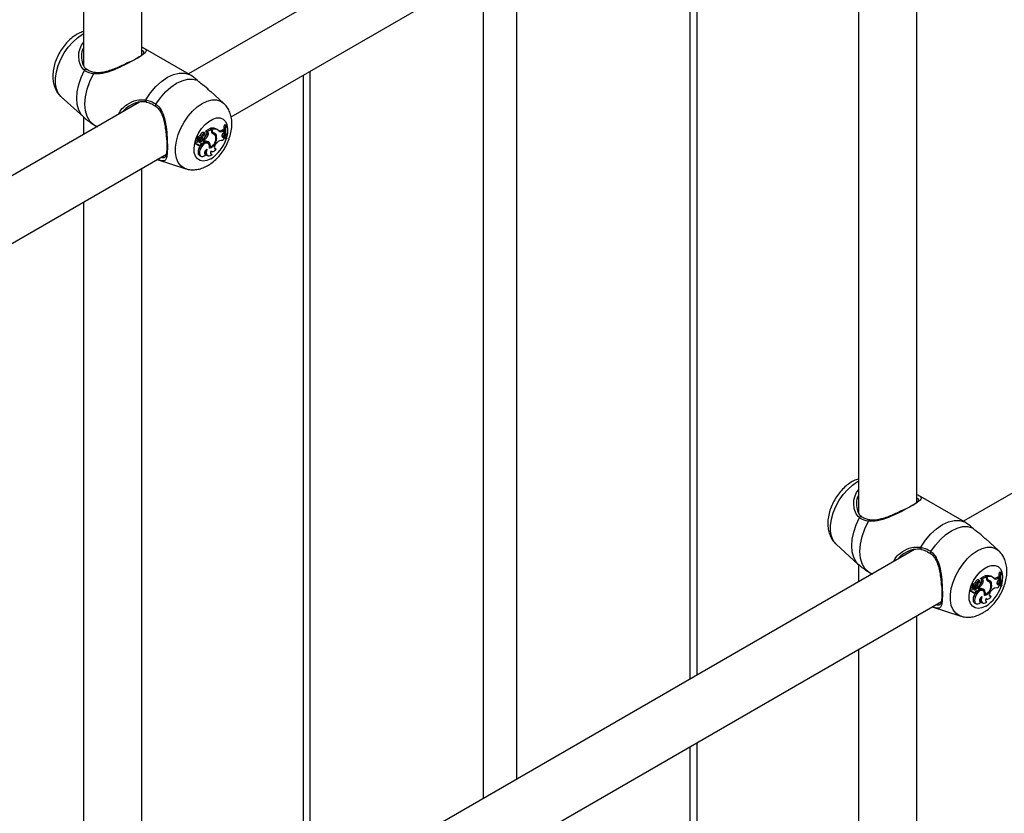
# Model space of a CAD drawing. Units: millimetres. Extents: x 0 to 2100, y 0 to 1488.
# Drawn here: x 1730 to 1757, y 1178 to 1199 of the extents above; entities that cross this region are included whole.
import ezdxf

# ---------------------------------------------------------------- set-up
doc = ezdxf.new("R2010")
doc.units = ezdxf.units.MM
doc.header["$LTSCALE"] = 50

msp = doc.modelspace()

# ---------------------------------------------------------------- linework, layer by layer
for p, q in [((1733.095, 1198.369), (1733.095, 1219.762)), ((1731.495, 1218.838), (1731.495, 1198.085)), ((1754.241, 1209.321), (1734.37, 1197.849)), ((1735.536, 1196.674), (1754.978, 1207.898)), ((1754.308, 1186.119), (1754.308, 1207.512)), ((1752.708, 1206.588), (1752.708, 1185.835)), ((1748.106, 1181.282), (1748.106, 1203.931)), ((1748.293, 1181.39), (1748.293, 1204.039)), ((1743.354, 1178.539), (1743.354, 1201.188)), ((1742.449, 1178.017), (1742.449, 1200.665)), ((1734.337, 1197.869), (1733.129, 1198.567)), ((1731.585, 1197.978), (1731.573, 1197.99)), ((1734.396, 1197.834), (1734.337, 1197.869)), ((1737.509, 1197.814), (1737.509, 1175.165)), ((1737.697, 1175.273), (1737.697, 1197.922)), ((1730.885, 1197.223), (1731.492, 1196.671)), ((1735.331, 1197.048), (1734.981, 1197.366)), ((1733.028, 1197.075), (1713.157, 1185.603)), ((1731.495, 1196.673), (1731.495, 1196.189)), ((1731.768, 1196.467), (1731.879, 1196.402)), ((1735.367, 1196.456), (1735.346, 1196.444)), ((1735.384, 1196.422), (1735.346, 1196.444)), ((1735.399, 1196.43), (1735.367, 1196.456)), ((1735.399, 1196.43), (1735.384, 1196.422)), ((1734.664, 1196.094), (1734.612, 1196.117)), ((1734.692, 1196.093), (1734.655, 1196.109)), ((1734.724, 1196.154), (1734.686, 1196.175)), ((1734.777, 1196.152), (1734.76, 1196.161)), ((1734.824, 1196.217), (1734.79, 1196.241)), ((1734.829, 1196.185), (1734.8, 1196.206)), ((1734.856, 1196.268), (1734.836, 1196.279)), ((1734.968, 1196.358), (1734.837, 1196.283)), ((1734.893, 1196.252), (1734.856, 1196.268)), ((1734.876, 1196.261), (1734.857, 1196.27)), ((1734.907, 1196.177), (1734.869, 1196.198)), ((1735, 1196.332), (1734.876, 1196.261)), ((1734.893, 1196.252), (1734.876, 1196.261)), ((1735, 1196.332), (1734.968, 1196.358)), ((1734.982, 1196.347), (1734.982, 1196.36)), ((1735.02, 1196.336), (1734.982, 1196.36)), ((1735, 1196.288), (1735, 1196.332)), ((1735.02, 1196.309), (1735, 1196.319)), ((1735.048, 1196.205), (1735.015, 1196.229)), ((1735.02, 1196.309), (1735.02, 1196.336)), ((1735.058, 1196.235), (1735.021, 1196.251)), ((1735.08, 1196.191), (1735.047, 1196.215)), ((1735.141, 1196.136), (1735.103, 1196.154)), ((1735.193, 1196.299), (1735.16, 1196.323)), ((1735.285, 1196.31), (1735.319, 1196.329)), ((1735.32, 1196.286), (1735.285, 1196.31)), ((1735.288, 1196.139), (1735.299, 1196.143)), ((1735.299, 1196.143), (1735.33, 1196.155)), ((1735.334, 1196.119), (1735.299, 1196.143)), ((1735.351, 1196.304), (1735.319, 1196.329)), ((1735.32, 1196.286), (1735.351, 1196.304)), ((1735.321, 1196.228), (1735.35, 1196.259)), ((1735.362, 1196.13), (1735.33, 1196.155)), ((1735.334, 1196.119), (1735.362, 1196.13)), ((1735.35, 1196.259), (1735.351, 1196.304)), ((1735.369, 1196.102), (1735.362, 1196.13)), ((1734.569, 1195.933), (1734.607, 1195.917)), ((1734.643, 1196.019), (1734.611, 1196.044)), ((1734.612, 1195.907), (1734.649, 1195.89)), ((1734.631, 1196.056), (1734.633, 1196.055)), ((1734.669, 1196.039), (1734.631, 1196.056)), ((1734.633, 1196.055), (1734.67, 1196.038)), ((1734.698, 1196.07), (1734.645, 1196.093)), ((1734.716, 1195.991), (1734.68, 1196.015)), ((1734.692, 1196.088), (1734.695, 1196.092)), ((1734.733, 1196.07), (1734.692, 1196.088)), ((1734.715, 1195.951), (1734.721, 1195.948)), ((1734.769, 1196.023), (1734.735, 1196.047)), ((1734.781, 1196.02), (1734.748, 1196.044)), ((1734.77, 1196.062), (1734.77, 1196.028)), ((1734.809, 1196.04), (1734.77, 1196.062)), ((1734.809, 1196), (1734.787, 1196.009)), ((1734.809, 1196.04), (1734.809, 1196)), ((1734.916, 1195.944), (1734.882, 1195.968)), ((1734.935, 1195.971), (1734.897, 1195.987)), ((1734.969, 1195.848), (1734.947, 1195.856)), ((1735.123, 1195.94), (1735.146, 1195.963)), ((1735.403, 1196.072), (1735.365, 1196.088)), ((1735.403, 1196.072), (1735.418, 1196.081)), ((1714.322, 1184.428), (1733.764, 1195.652)), ((1734.695, 1195.792), (1734.657, 1195.813)), ((1734.679, 1195.609), (1734.717, 1195.593)), ((1734.81, 1195.657), (1734.82, 1195.659)), ((1734.845, 1195.633), (1734.82, 1195.659)), ((1734.868, 1195.629), (1734.905, 1195.612)), ((1734.982, 1195.659), (1734.99, 1195.66)), ((1734.985, 1195.733), (1735.007, 1195.723)), ((1735.014, 1195.635), (1734.99, 1195.66)), ((1735.08, 1195.812), (1735.097, 1195.814)), ((1735.125, 1195.788), (1735.097, 1195.814)), ((1733.514, 1195.504), (1734.295, 1195.254)), ((1733.095, 1173.873), (1733.095, 1195.265)), ((1731.495, 1194.342), (1731.495, 1173.589)), ((1761.773, 1189.172), (1755.584, 1185.599)), ((1755.55, 1185.619), (1754.342, 1186.317)), ((1752.798, 1185.728), (1752.786, 1185.739)), ((1755.609, 1185.584), (1755.55, 1185.619)), ((1756.544, 1184.798), (1756.194, 1185.116)), ((1754.241, 1184.824), (1734.37, 1173.353)), ((1752.098, 1184.973), (1752.705, 1184.421)), ((1752.708, 1184.423), (1752.708, 1183.939)), ((1752.981, 1184.217), (1753.092, 1184.152)), ((1756.037, 1183.967), (1756.004, 1183.991)), ((1756.069, 1184.018), (1756.049, 1184.029)), ((1756.181, 1184.108), (1756.05, 1184.033)), ((1756.106, 1184.002), (1756.069, 1184.018)), ((1756.089, 1184.011), (1756.07, 1184.019)), ((1756.213, 1184.082), (1756.089, 1184.011)), ((1756.106, 1184.002), (1756.089, 1184.011)), ((1756.213, 1184.082), (1756.181, 1184.108)), ((1756.195, 1184.097), (1756.195, 1184.11)), ((1756.233, 1184.086), (1756.195, 1184.11)), ((1756.213, 1184.038), (1756.213, 1184.082)), ((1756.233, 1184.059), (1756.213, 1184.069)), ((1756.261, 1183.955), (1756.228, 1183.979)), ((1756.233, 1184.059), (1756.233, 1184.086)), ((1756.271, 1183.985), (1756.234, 1184.001)), ((1756.407, 1184.049), (1756.374, 1184.073)), ((1756.498, 1184.059), (1756.532, 1184.079)), ((1756.533, 1184.035), (1756.498, 1184.059)), ((1756.565, 1184.053), (1756.532, 1184.079)), ((1756.533, 1184.035), (1756.565, 1184.053)), ((1756.534, 1183.978), (1756.564, 1184.008)), ((1756.58, 1184.206), (1756.559, 1184.194)), ((1756.597, 1184.171), (1756.559, 1184.194)), ((1756.564, 1184.008), (1756.565, 1184.053)), ((1756.612, 1184.18), (1756.58, 1184.206)), ((1756.612, 1184.18), (1756.597, 1184.171)), ((1755.856, 1183.769), (1755.824, 1183.794)), ((1755.878, 1183.844), (1755.825, 1183.867)), ((1755.844, 1183.806), (1755.846, 1183.805)), ((1755.882, 1183.789), (1755.844, 1183.806)), ((1755.846, 1183.805), (1755.883, 1183.788)), ((1755.911, 1183.82), (1755.858, 1183.843)), ((1755.905, 1183.843), (1755.868, 1183.859)), ((1755.929, 1183.741), (1755.893, 1183.764)), ((1755.937, 1183.904), (1755.9, 1183.925)), ((1755.905, 1183.838), (1755.908, 1183.842)), ((1755.946, 1183.82), (1755.905, 1183.838)), ((1755.928, 1183.7), (1755.935, 1183.697)), ((1755.983, 1183.772), (1755.948, 1183.797)), ((1755.994, 1183.77), (1755.961, 1183.794)), ((1755.99, 1183.902), (1755.973, 1183.911)), ((1755.983, 1183.812), (1755.983, 1183.778)), ((1756.022, 1183.79), (1755.983, 1183.812)), ((1756.022, 1183.75), (1756, 1183.759)), ((1756.043, 1183.934), (1756.013, 1183.956)), ((1756.022, 1183.79), (1756.022, 1183.75)), ((1756.12, 1183.927), (1756.082, 1183.948)), ((1756.129, 1183.694), (1756.096, 1183.718)), ((1756.148, 1183.72), (1756.11, 1183.737)), ((1756.294, 1183.941), (1756.261, 1183.965)), ((1756.354, 1183.886), (1756.316, 1183.904)), ((1756.336, 1183.69), (1756.359, 1183.713)), ((1756.501, 1183.888), (1756.513, 1183.893)), ((1756.513, 1183.893), (1756.543, 1183.905)), ((1756.548, 1183.868), (1756.513, 1183.893)), ((1756.576, 1183.88), (1756.543, 1183.905)), ((1756.548, 1183.868), (1756.576, 1183.88)), ((1756.582, 1183.852), (1756.576, 1183.88)), ((1756.616, 1183.822), (1756.578, 1183.837)), ((1756.616, 1183.822), (1756.631, 1183.831)), ((1755.783, 1183.683), (1755.82, 1183.667)), ((1755.825, 1183.656), (1755.863, 1183.64)), ((1755.909, 1183.542), (1755.871, 1183.563)), ((1756.182, 1183.597), (1756.16, 1183.606)), ((1756.198, 1183.483), (1756.22, 1183.473)), ((1756.293, 1183.561), (1756.31, 1183.564)), ((1756.339, 1183.538), (1756.31, 1183.564)), ((1735.536, 1172.178), (1754.978, 1183.402)), ((1754.727, 1183.254), (1755.508, 1183.004)), ((1755.893, 1183.359), (1755.93, 1183.343)), ((1756.024, 1183.407), (1756.033, 1183.408)), ((1756.059, 1183.383), (1756.033, 1183.408)), ((1756.081, 1183.379), (1756.119, 1183.362)), ((1756.195, 1183.409), (1756.203, 1183.41)), ((1756.227, 1183.385), (1756.203, 1183.41)), ((1754.308, 1161.623), (1754.308, 1183.015)), ((1752.708, 1182.092), (1752.708, 1161.339)), ((1748.106, 1156.786), (1748.106, 1179.435)), ((1748.293, 1156.894), (1748.293, 1179.543))]:
    msp.add_line(p, q)
at = {"flags": 128}
for points in [[(1730.885, 1197.223), (1730.879, 1197.229), (1730.807, 1197.321), (1730.758, 1197.439), (1730.733, 1197.58), (1730.733, 1197.737), (1730.758, 1197.906), (1730.807, 1198.081), (1730.879, 1198.256), (1730.97, 1198.425), (1731.079, 1198.583), (1731.201, 1198.723), (1731.332, 1198.842), (1731.468, 1198.935), (1731.495, 1198.95)], [(1731.492, 1196.671), (1731.431, 1196.739), (1731.365, 1196.861), (1731.324, 1197.009), (1731.31, 1197.178), (1731.324, 1197.362), (1731.365, 1197.557), (1731.431, 1197.755), (1731.521, 1197.951)], [(1731.583, 1197.976), (1731.577, 1197.979), (1731.566, 1197.981), (1731.553, 1197.979), (1731.541, 1197.972), (1731.53, 1197.963), (1731.521, 1197.951)], [(1731.768, 1196.467), (1731.669, 1196.56), (1731.595, 1196.687), (1731.55, 1196.843), (1731.534, 1197.023), (1731.55, 1197.221), (1731.595, 1197.429), (1731.669, 1197.641), (1731.768, 1197.85)], [(1731.768, 1197.85), (1731.773, 1197.863), (1731.78, 1197.874), (1731.788, 1197.882), (1731.797, 1197.886), (1731.803, 1197.886)], [(1733.199, 1197.143), (1733.329, 1197.333), (1733.476, 1197.503), (1733.634, 1197.646), (1733.797, 1197.758), (1733.961, 1197.835), (1734.119, 1197.874), (1734.265, 1197.874), (1734.396, 1197.834)], [(1733.478, 1197.023), (1733.603, 1197.199), (1733.742, 1197.355), (1733.89, 1197.488), (1734.043, 1197.592), (1734.196, 1197.664), (1734.344, 1197.703), (1734.483, 1197.706), (1734.607, 1197.675)], [(1733.214, 1197.077), (1733.213, 1197.078), (1733.206, 1197.082), (1733.2, 1197.089), (1733.196, 1197.101), (1733.194, 1197.114), (1733.195, 1197.129), (1733.199, 1197.143)], [(1733.478, 1197.023), (1733.47, 1197.01), (1733.465, 1196.998), (1733.461, 1196.986), (1733.462, 1196.976), (1733.465, 1196.97), (1733.466, 1196.969)], [(1734.295, 1195.255), (1734.251, 1195.272), (1734.159, 1195.335), (1734.087, 1195.427), (1734.038, 1195.546), (1734.013, 1195.686), (1734.013, 1195.843), (1734.038, 1196.012), (1734.087, 1196.187), (1734.159, 1196.362), (1734.251, 1196.532), (1734.359, 1196.689), (1734.481, 1196.83), (1734.612, 1196.948), (1734.748, 1197.041), (1734.884, 1197.105), (1735.015, 1197.137), (1735.136, 1197.138), (1735.245, 1197.106), (1735.332, 1197.047)], [(1734.982, 1195.523), (1734.876, 1195.476), (1734.775, 1195.461), (1734.686, 1195.477), (1734.613, 1195.524), (1734.56, 1195.6), (1734.529, 1195.7), (1734.523, 1195.82), (1734.541, 1195.952), (1734.584, 1196.089), (1734.647, 1196.225), (1734.729, 1196.351), (1734.824, 1196.462), (1734.928, 1196.55), (1735.035, 1196.612), (1735.139, 1196.643), (1735.234, 1196.643), (1735.316, 1196.611), (1735.38, 1196.549), (1735.422, 1196.46), (1735.44, 1196.35), (1735.434, 1196.223), (1735.409, 1196.107)], [(1734.612, 1196.117), (1734.611, 1196.118), (1734.609, 1196.117), (1734.608, 1196.117), (1734.607, 1196.116), (1734.606, 1196.114), (1734.605, 1196.113), (1734.604, 1196.111), (1734.604, 1196.109)], [(1734.622, 1196.135), (1734.621, 1196.135), (1734.62, 1196.134), (1734.618, 1196.133), (1734.617, 1196.132), (1734.616, 1196.13), (1734.616, 1196.128), (1734.616, 1196.127), (1734.617, 1196.126)], [(1734.79, 1196.241), (1734.781, 1196.246), (1734.768, 1196.247), (1734.754, 1196.244), (1734.739, 1196.237), (1734.724, 1196.226), (1734.709, 1196.211), (1734.697, 1196.194), (1734.686, 1196.175)], [(1734.692, 1196.093), (1734.699, 1196.091), (1734.707, 1196.092), (1734.716, 1196.096), (1734.725, 1196.102), (1734.733, 1196.11), (1734.74, 1196.12), (1734.747, 1196.131), (1734.751, 1196.142)], [(1734.824, 1196.216), (1734.814, 1196.222), (1734.801, 1196.223), (1734.788, 1196.22), (1734.773, 1196.213), (1734.759, 1196.202), (1734.746, 1196.188), (1734.734, 1196.172), (1734.724, 1196.154)], [(1734.824, 1196.123), (1734.834, 1196.141), (1734.838, 1196.16), (1734.836, 1196.175), (1734.828, 1196.185), (1734.816, 1196.188), (1734.802, 1196.182), (1734.788, 1196.169), (1734.777, 1196.152)], [(1734.837, 1196.283), (1734.837, 1196.282), (1734.836, 1196.282), (1734.836, 1196.281), (1734.836, 1196.281), (1734.836, 1196.28), (1734.836, 1196.279), (1734.836, 1196.279), (1734.836, 1196.279)], [(1734.869, 1196.198), (1734.873, 1196.21), (1734.876, 1196.222), (1734.877, 1196.234), (1734.876, 1196.244), (1734.873, 1196.253), (1734.869, 1196.26), (1734.863, 1196.265), (1734.86, 1196.267)], [(1734.907, 1196.177), (1734.912, 1196.19), (1734.914, 1196.203), (1734.915, 1196.215), (1734.914, 1196.226), (1734.911, 1196.235), (1734.907, 1196.243), (1734.901, 1196.249), (1734.893, 1196.252)], [(1735.321, 1196.228), (1735.305, 1196.209), (1735.293, 1196.187), (1735.287, 1196.164), (1735.286, 1196.143), (1735.291, 1196.126), (1735.302, 1196.116), (1735.317, 1196.113), (1735.334, 1196.119)], [(1734.611, 1196.044), (1734.592, 1196.035), (1734.575, 1196.017), (1734.562, 1195.994), (1734.555, 1195.971), (1734.556, 1195.95), (1734.565, 1195.936), (1734.569, 1195.933)], [(1734.643, 1196.019), (1734.625, 1196.009), (1734.61, 1195.992), (1734.598, 1195.97), (1734.593, 1195.948), (1734.595, 1195.93), (1734.605, 1195.918), (1734.619, 1195.915), (1734.636, 1195.922)], [(1734.6, 1195.92), (1734.607, 1195.91), (1734.612, 1195.907)], [(1734.636, 1195.922), (1734.637, 1195.906), (1734.644, 1195.894), (1734.655, 1195.889), (1734.669, 1195.89), (1734.684, 1195.899), (1734.698, 1195.914), (1734.709, 1195.932), (1734.715, 1195.951)], [(1734.645, 1196.093), (1734.645, 1196.093), (1734.644, 1196.093), (1734.644, 1196.093), (1734.643, 1196.093), (1734.643, 1196.092), (1734.643, 1196.092), (1734.643, 1196.091), (1734.642, 1196.091)], [(1734.643, 1196.019), (1734.644, 1196.004), (1734.649, 1195.992), (1734.656, 1195.983), (1734.665, 1195.977), (1734.677, 1195.975), (1734.689, 1195.977), (1734.703, 1195.982), (1734.716, 1195.991)], [(1734.882, 1195.968), (1734.872, 1195.975), (1734.83, 1195.981), (1734.782, 1195.965), (1734.733, 1195.928), (1734.69, 1195.875), (1734.657, 1195.813)], [(1734.688, 1196.041), (1734.691, 1196.043), (1734.695, 1196.047), (1734.697, 1196.051), (1734.699, 1196.056), (1734.7, 1196.06), (1734.7, 1196.064), (1734.699, 1196.068), (1734.698, 1196.07)], [(1734.945, 1195.817), (1734.949, 1195.875), (1734.936, 1195.921), (1734.906, 1195.95), (1734.865, 1195.957), (1734.818, 1195.941), (1734.77, 1195.905), (1734.727, 1195.853), (1734.695, 1195.792)], [(1734.748, 1196.044), (1734.746, 1196.045), (1734.735, 1196.047)], [(1734.747, 1195.946), (1734.758, 1195.95), (1734.77, 1195.959), (1734.78, 1195.972), (1734.786, 1195.987), (1734.789, 1196.002), (1734.786, 1196.014), (1734.779, 1196.021), (1734.769, 1196.023)], [(1735.123, 1195.94), (1735.103, 1195.917), (1735.088, 1195.89), (1735.079, 1195.862), (1735.076, 1195.835), (1735.08, 1195.813), (1735.09, 1195.796), (1735.106, 1195.788), (1735.125, 1195.788)], [(1734.657, 1195.813), (1734.638, 1195.756), (1734.632, 1195.701), (1734.639, 1195.655), (1734.66, 1195.622), (1734.679, 1195.609)], [(1734.695, 1195.792), (1734.676, 1195.738), (1734.67, 1195.686), (1734.676, 1195.641), (1734.695, 1195.608), (1734.725, 1195.59), (1734.762, 1195.588), (1734.803, 1195.603), (1734.845, 1195.633)], [(1734.873, 1195.79), (1734.851, 1195.774), (1734.832, 1195.751), (1734.817, 1195.723), (1734.809, 1195.695), (1734.808, 1195.669), (1734.814, 1195.649), (1734.827, 1195.636), (1734.845, 1195.633)], [(1734.873, 1195.79), (1734.86, 1195.742), (1734.858, 1195.697), (1734.865, 1195.658), (1734.882, 1195.629), (1734.908, 1195.611), (1734.94, 1195.606), (1734.976, 1195.614), (1735.014, 1195.635)], [(1734.988, 1195.74), (1734.981, 1195.721), (1734.976, 1195.701), (1734.975, 1195.683), (1734.977, 1195.667), (1734.983, 1195.654), (1734.991, 1195.644), (1735.001, 1195.637), (1735.014, 1195.635)], [(1734.988, 1195.74), (1734.999, 1195.728), (1735.014, 1195.721), (1735.031, 1195.719), (1735.05, 1195.724), (1735.07, 1195.733), (1735.09, 1195.748), (1735.109, 1195.766), (1735.125, 1195.788)], [(1752.098, 1184.973), (1752.092, 1184.979), (1752.02, 1185.071), (1751.971, 1185.189), (1751.946, 1185.329), (1751.946, 1185.487), (1751.971, 1185.656), (1752.02, 1185.831), (1752.092, 1186.006), (1752.184, 1186.175), (1752.292, 1186.333), (1752.414, 1186.473), (1752.545, 1186.592), (1752.681, 1186.685), (1752.708, 1186.7)], [(1752.705, 1184.421), (1752.644, 1184.489), (1752.578, 1184.611), (1752.537, 1184.759), (1752.524, 1184.927), (1752.537, 1185.112), (1752.578, 1185.306), (1752.644, 1185.505), (1752.734, 1185.7)], [(1752.796, 1185.726), (1752.79, 1185.729), (1752.779, 1185.731), (1752.767, 1185.729), (1752.754, 1185.722), (1752.743, 1185.713), (1752.734, 1185.7)], [(1752.981, 1184.217), (1752.882, 1184.31), (1752.808, 1184.437), (1752.763, 1184.593), (1752.748, 1184.773), (1752.763, 1184.971), (1752.808, 1185.179), (1752.882, 1185.391), (1752.981, 1185.599)], [(1752.981, 1185.599), (1752.986, 1185.613), (1752.993, 1185.624), (1753.001, 1185.632), (1753.01, 1185.636), (1753.017, 1185.636)], [(1754.412, 1184.893), (1754.542, 1185.083), (1754.689, 1185.253), (1754.847, 1185.396), (1755.01, 1185.508), (1755.174, 1185.585), (1755.332, 1185.624), (1755.479, 1185.624), (1755.609, 1185.584)], [(1754.692, 1184.773), (1754.816, 1184.949), (1754.955, 1185.105), (1755.103, 1185.237), (1755.256, 1185.342), (1755.409, 1185.414), (1755.557, 1185.453), (1755.696, 1185.456), (1755.82, 1185.425)], [(1754.427, 1184.827), (1754.426, 1184.828), (1754.419, 1184.831), (1754.413, 1184.839), (1754.409, 1184.85), (1754.407, 1184.864), (1754.408, 1184.878), (1754.412, 1184.893)], [(1755.508, 1183.004), (1755.464, 1183.022), (1755.372, 1183.085), (1755.3, 1183.177), (1755.251, 1183.296), (1755.226, 1183.436), (1755.226, 1183.593), (1755.251, 1183.762), (1755.3, 1183.937), (1755.372, 1184.112), (1755.464, 1184.282), (1755.573, 1184.439), (1755.694, 1184.58), (1755.825, 1184.698), (1755.961, 1184.791), (1756.097, 1184.855), (1756.228, 1184.887), (1756.35, 1184.888), (1756.458, 1184.856), (1756.545, 1184.797)], [(1754.692, 1184.773), (1754.684, 1184.76), (1754.678, 1184.747), (1754.675, 1184.736), (1754.675, 1184.726), (1754.678, 1184.72), (1754.679, 1184.719)], [(1756.195, 1183.273), (1756.089, 1183.226), (1755.989, 1183.211), (1755.899, 1183.227), (1755.826, 1183.274), (1755.773, 1183.35), (1755.742, 1183.45), (1755.736, 1183.57), (1755.755, 1183.702), (1755.797, 1183.839), (1755.861, 1183.975), (1755.942, 1184.101), (1756.038, 1184.212), (1756.141, 1184.3), (1756.248, 1184.362), (1756.352, 1184.393), (1756.447, 1184.393), (1756.529, 1184.361), (1756.593, 1184.299), (1756.635, 1184.21), (1756.654, 1184.099), (1756.647, 1183.973), (1756.623, 1183.857)], [(1756.004, 1183.991), (1755.995, 1183.996), (1755.982, 1183.997), (1755.967, 1183.994), (1755.952, 1183.987), (1755.937, 1183.976), (1755.922, 1183.961), (1755.91, 1183.944), (1755.9, 1183.925)], [(1756.038, 1183.966), (1756.027, 1183.972), (1756.015, 1183.973), (1756.001, 1183.97), (1755.986, 1183.963), (1755.972, 1183.952), (1755.959, 1183.938), (1755.947, 1183.922), (1755.937, 1183.904)], [(1756.05, 1184.033), (1756.05, 1184.032), (1756.05, 1184.032), (1756.049, 1184.031), (1756.049, 1184.031), (1756.049, 1184.03), (1756.049, 1184.029), (1756.049, 1184.029), (1756.049, 1184.029)], [(1756.082, 1183.948), (1756.086, 1183.96), (1756.089, 1183.972), (1756.09, 1183.984), (1756.089, 1183.994), (1756.086, 1184.003), (1756.082, 1184.01), (1756.076, 1184.015), (1756.073, 1184.017)], [(1756.12, 1183.927), (1756.125, 1183.94), (1756.127, 1183.953), (1756.128, 1183.965), (1756.127, 1183.976), (1756.124, 1183.985), (1756.12, 1183.993), (1756.114, 1183.998), (1756.106, 1184.002)], [(1756.534, 1183.978), (1756.518, 1183.959), (1756.507, 1183.937), (1756.5, 1183.914), (1756.499, 1183.893), (1756.505, 1183.876), (1756.515, 1183.866), (1756.53, 1183.863), (1756.548, 1183.868)], [(1755.824, 1183.794), (1755.805, 1183.784), (1755.788, 1183.767), (1755.775, 1183.744), (1755.768, 1183.721), (1755.769, 1183.7), (1755.778, 1183.686), (1755.783, 1183.683)], [(1755.856, 1183.769), (1755.839, 1183.759), (1755.823, 1183.742), (1755.811, 1183.72), (1755.806, 1183.698), (1755.809, 1183.68), (1755.818, 1183.668), (1755.832, 1183.665), (1755.849, 1183.672)], [(1755.825, 1183.867), (1755.824, 1183.868), (1755.823, 1183.867), (1755.821, 1183.867), (1755.82, 1183.866), (1755.819, 1183.864), (1755.818, 1183.862), (1755.817, 1183.861), (1755.817, 1183.859)], [(1755.836, 1183.885), (1755.834, 1183.885), (1755.833, 1183.884), (1755.832, 1183.883), (1755.83, 1183.881), (1755.83, 1183.88), (1755.829, 1183.878), (1755.83, 1183.876), (1755.83, 1183.875)], [(1755.849, 1183.672), (1755.851, 1183.655), (1755.857, 1183.644), (1755.868, 1183.638), (1755.882, 1183.64), (1755.897, 1183.649), (1755.911, 1183.664), (1755.922, 1183.682), (1755.928, 1183.701)], [(1755.858, 1183.843), (1755.858, 1183.843), (1755.858, 1183.843), (1755.857, 1183.843), (1755.857, 1183.843), (1755.856, 1183.842), (1755.856, 1183.842), (1755.856, 1183.841), (1755.856, 1183.841)], [(1755.856, 1183.769), (1755.858, 1183.754), (1755.862, 1183.742), (1755.869, 1183.733), (1755.878, 1183.727), (1755.89, 1183.725), (1755.902, 1183.727), (1755.916, 1183.732), (1755.929, 1183.741)], [(1756.096, 1183.718), (1756.085, 1183.725), (1756.043, 1183.731), (1755.995, 1183.714), (1755.946, 1183.678), (1755.903, 1183.625), (1755.871, 1183.563)], [(1755.911, 1183.82), (1755.889, 1183.836), (1755.878, 1183.844)], [(1755.901, 1183.791), (1755.905, 1183.793), (1755.908, 1183.797), (1755.911, 1183.801), (1755.913, 1183.806), (1755.914, 1183.81), (1755.914, 1183.814), (1755.913, 1183.818), (1755.911, 1183.82)], [(1755.905, 1183.843), (1755.912, 1183.841), (1755.92, 1183.842), (1755.929, 1183.845), (1755.938, 1183.852), (1755.946, 1183.86), (1755.954, 1183.869), (1755.96, 1183.88), (1755.964, 1183.892)], [(1756.158, 1183.567), (1756.162, 1183.625), (1756.149, 1183.671), (1756.12, 1183.7), (1756.079, 1183.706), (1756.031, 1183.691), (1755.983, 1183.655), (1755.94, 1183.603), (1755.909, 1183.542)], [(1755.961, 1183.794), (1755.959, 1183.795), (1755.948, 1183.797)], [(1755.96, 1183.696), (1755.972, 1183.7), (1755.983, 1183.709), (1755.993, 1183.722), (1756, 1183.737), (1756.002, 1183.752), (1755.999, 1183.764), (1755.993, 1183.771), (1755.983, 1183.772)], [(1756.037, 1183.873), (1756.047, 1183.891), (1756.051, 1183.91), (1756.049, 1183.925), (1756.042, 1183.935), (1756.029, 1183.937), (1756.015, 1183.932), (1756.001, 1183.919), (1755.99, 1183.902)], [(1755.813, 1183.67), (1755.82, 1183.66), (1755.825, 1183.656)], [(1755.871, 1183.563), (1755.851, 1183.506), (1755.845, 1183.451), (1755.852, 1183.405), (1755.873, 1183.372), (1755.893, 1183.359)], [(1755.909, 1183.542), (1755.89, 1183.488), (1755.883, 1183.435), (1755.89, 1183.391), (1755.908, 1183.358), (1755.938, 1183.34), (1755.975, 1183.338), (1756.016, 1183.353), (1756.059, 1183.383)], [(1756.086, 1183.54), (1756.064, 1183.524), (1756.045, 1183.501), (1756.03, 1183.473), (1756.022, 1183.445), (1756.021, 1183.419), (1756.027, 1183.399), (1756.04, 1183.386), (1756.059, 1183.383)], [(1756.086, 1183.54), (1756.073, 1183.492), (1756.071, 1183.447), (1756.079, 1183.408), (1756.096, 1183.379), (1756.121, 1183.361), (1756.153, 1183.356), (1756.189, 1183.364), (1756.227, 1183.385)], [(1756.201, 1183.49), (1756.194, 1183.47), (1756.19, 1183.451), (1756.189, 1183.433), (1756.191, 1183.417), (1756.196, 1183.404), (1756.204, 1183.394), (1756.214, 1183.387), (1756.227, 1183.385)], [(1756.201, 1183.49), (1756.212, 1183.478), (1756.227, 1183.471), (1756.245, 1183.469), (1756.264, 1183.474), (1756.283, 1183.483), (1756.303, 1183.498), (1756.322, 1183.516), (1756.339, 1183.538)], [(1756.336, 1183.69), (1756.317, 1183.667), (1756.302, 1183.64), (1756.292, 1183.612), (1756.289, 1183.585), (1756.293, 1183.563), (1756.303, 1183.546), (1756.319, 1183.538), (1756.339, 1183.538)]]:
    msp.add_lwpolyline(points, dxfattribs=at)
for centre, radius, start, end in [((1736.274, 1196.287), 0.941, 170.3916, 178.092), ((1736.087, 1196.284), 0.717, 168.9783, 197.2309), ((1736.111, 1196.293), 0.725, 169.1032, 197.0364), ((1734.673, 1196.111), 0.0693, 181.2487, 232.4117), ((1734.627, 1196.199), 0.0636, 265.5047, 338.2807), ((1734.656, 1196.109), 0.00145, 99.8976, 201.5947), ((1734.661, 1196.179), 0.0681, 265.8282, 338.4124), ((1734.468, 1196.265), 0.328, 323.6149, 339.943), ((1734.737, 1196.167), 0.0971, 267.1977, 333.0713), ((1734.858, 1196.11), 0.111, 107.3956, 163.408), ((1734.565, 1196.314), 0.325, 309.0324, 339.0369), ((1734.595, 1196.297), 0.334, 309.6955, 338.9807), ((1734.842, 1196.1), 0.301, 290.0459, 6.8707), ((1734.857, 1196.088), 0.265, 294.8266, 9.987), ((1735.027, 1196.132), 0.233, 55.217, 101.2856), ((1735.078, 1196.278), 0.0784, 172.266, 248.0181), ((1735.042, 1196.301), 0.0545, 222.4824, 246.7767), ((1734.995, 1196.143), 0.0888, 54.0066, 77.3145), ((1735.062, 1196.111), 0.229, 52.3737, 100.496), ((1735.095, 1196.3), 0.0753, 173.3935, 240.5442), ((1735.024, 1196.111), 0.097, 13.4036, 75.4799), ((1735.04, 1196.136), 0.101, 0.2533, 79.8865), ((1734.993, 1196.151), 0.109, 10.4782, 49.5778), ((1735.226, 1196.395), 0.103, 254.5796, 304.5886), ((1735.265, 1196.354), 0.0883, 224.4353, 308.7468), ((1735.451, 1195.975), 0.151, 122.8278, 161.8354), ((1735.952, 1196.281), 0.618, 183.6383, 193.1737), ((1734.71, 1196.092), 0.0671, 181.4025, 232.412), ((1734.638, 1196.063), 0.0645, 277.7941, 310.791), ((1734.677, 1196.056), 0.0187, 243.7754, 306.5418), ((1734.785, 1195.898), 0.157, 108.7634, 132.2302), ((1734.736, 1195.98), 0.0355, 233.9647, 288.2542), ((1734.819, 1195.878), 0.153, 108.8878, 132.2587), ((1734.844, 1195.869), 0.136, 48.2359, 105.2431), ((1734.814, 1195.9), 0.12, 46.4267, 66.0453), ((1734.832, 1195.914), 0.0977, 9.9802, 48.5453), ((1734.838, 1195.878), 0.134, 346.8761, 43.8384), ((1734.442, 1196.366), 1.001, 302.6166, 343.1352), ((1735.275, 1195.861), 0.165, 78.8175, 141.6198), ((1734.92, 1195.716), 0.102, 174.0279, 239.2368), ((1756.241, 1183.881), 0.233, 55.2208, 101.2818), ((1756.291, 1184.028), 0.0784, 172.2674, 248.0167), ((1756.256, 1184.052), 0.055, 222.6202, 246.6785), ((1756.208, 1183.893), 0.0885, 53.9776, 77.3435), ((1756.275, 1183.861), 0.229, 52.3789, 100.4829), ((1756.308, 1184.05), 0.0753, 173.4031, 240.5407), ((1756.215, 1183.906), 0.0989, 8.8184, 63.6363), ((1756.253, 1183.886), 0.101, 0.2587, 79.8811), ((1756.439, 1184.145), 0.103, 254.6397, 304.5285), ((1756.478, 1184.104), 0.0883, 224.4336, 308.7511), ((1757.487, 1184.037), 0.941, 170.39, 178.0926), ((1757.165, 1184.031), 0.619, 183.6441, 193.1745), ((1757.301, 1184.034), 0.717, 168.9789, 197.2301), ((1757.324, 1184.043), 0.725, 169.104, 197.0355), ((1755.886, 1183.861), 0.0693, 181.2454, 232.4057), ((1755.841, 1183.948), 0.0635, 265.4728, 338.3129), ((1755.923, 1183.842), 0.0671, 181.3982, 232.4076), ((1755.851, 1183.813), 0.0643, 277.7326, 310.8248), ((1755.869, 1183.859), 0.00146, 100.4181, 200.9473), ((1755.874, 1183.929), 0.068, 265.8135, 338.4156), ((1755.89, 1183.806), 0.0187, 243.7815, 306.6379), ((1755.999, 1183.648), 0.157, 108.7911, 132.2177), ((1755.949, 1183.73), 0.0355, 233.9702, 288.2379), ((1756.032, 1183.627), 0.153, 108.9027, 132.2437), ((1755.681, 1184.015), 0.329, 323.6155, 339.9337), ((1755.951, 1183.917), 0.0971, 267.1761, 333.1021), ((1756.071, 1183.86), 0.111, 107.385, 163.4111), ((1755.778, 1184.064), 0.325, 309.0388, 339.0344), ((1755.809, 1184.047), 0.334, 309.6933, 338.9791), ((1756.058, 1183.619), 0.136, 48.242, 105.2371), ((1756.028, 1183.651), 0.119, 46.3681, 66.104), ((1756.046, 1183.664), 0.0976, 9.9547, 48.5707), ((1756.052, 1183.628), 0.134, 346.8793, 43.8329), ((1756.055, 1183.85), 0.301, 290.0459, 6.8707), ((1756.071, 1183.838), 0.265, 294.8281, 9.9871), ((1755.655, 1184.116), 1.001, 302.6174, 343.135), ((1756.237, 1183.861), 0.097, 13.4072, 75.4841), ((1756.488, 1183.611), 0.165, 78.8225, 141.6142), ((1756.664, 1183.725), 0.151, 122.8104, 161.8439), ((1756.134, 1183.466), 0.102, 173.4131, 239.1643)]:
    msp.add_arc(centre, radius, start, end)
for points, knots in [([(1731.495, 1199.007), (1731.473, 1199.001), (1731.403, 1198.981), (1731.289, 1198.918), (1731.155, 1198.822), (1731.029, 1198.7), (1730.916, 1198.559), (1730.819, 1198.403), (1730.742, 1198.236), (1730.687, 1198.062), (1730.657, 1197.884), (1730.655, 1197.714), (1730.681, 1197.558), (1730.732, 1197.424), (1730.797, 1197.312), (1730.854, 1197.256), (1730.879, 1197.232)], [0, 0, 0, 0, 0.032419, 0.105303, 0.181897, 0.260528, 0.339246, 0.417841, 0.496792, 0.576661, 0.658228, 0.742044, 0.814771, 0.883743, 0.949775, 1, 1, 1, 1]), ([(1731.521, 1197.951), (1731.479, 1197.994), (1731.437, 1198.039), (1731.386, 1198.16), (1731.357, 1198.312), (1731.379, 1198.538), (1731.46, 1198.661), (1731.495, 1198.714)], [0, 0, 0, 0, 0.234505, 0.240392, 0.481076, 0.775325, 1, 1, 1, 1]), ([(1731.495, 1198.554), (1731.486, 1198.54), (1731.44, 1198.459), (1731.437, 1198.288), (1731.476, 1198.097), (1731.539, 1197.998), (1731.578, 1197.966), (1731.58, 1197.964)], [0, 0, 0, 0, 0.076798, 0.435697, 0.732662, 0.983372, 1, 1, 1, 1]), ([(1733.141, 1198.559), (1733.158, 1198.549), (1733.208, 1198.518), (1733.222, 1198.483), (1733.19, 1198.433), (1733.122, 1198.376), (1732.993, 1198.292), (1732.795, 1198.181), (1732.561, 1198.061), (1732.297, 1197.944), (1732.025, 1197.845), (1731.85, 1197.848), (1731.768, 1197.85)], [0, 0, 0, 0, 0.059994, 0.183983, 0.257109, 0.332917, 0.437751, 0.54299, 0.643816, 0.754362, 0.885281, 1, 1, 1, 1]), ([(1733.098, 1198.584), (1733.114, 1198.575), (1733.131, 1198.566), (1733.14, 1198.56), (1733.141, 1198.559)], [0, 0, 0, 0, 0.913939, 1, 1, 1, 1]), ([(1732.95, 1198.27), (1732.994, 1198.298), (1733.07, 1198.346), (1733.127, 1198.394), (1733.151, 1198.438), (1733.149, 1198.459), (1733.102, 1198.485), (1733.095, 1198.489)], [0, 0, 0, 0, 0.247098, 0.431901, 0.624327, 0.942687, 1, 1, 1, 1]), ([(1732.742, 1198.172), (1732.733, 1198.167), (1732.684, 1198.141), (1732.581, 1198.091), (1732.437, 1198.025), (1732.285, 1197.964), (1732.128, 1197.912), (1731.983, 1197.883), (1731.874, 1197.874), (1731.82, 1197.886), (1731.804, 1197.889)], [0, 0, 0, 0, 0.030505, 0.172835, 0.321133, 0.47598, 0.639237, 0.805133, 0.940827, 1, 1, 1, 1]), ([(1731.768, 1197.85), (1731.692, 1197.869), (1731.6, 1197.893), (1731.532, 1197.942), (1731.521, 1197.951)], [0, 0, 0, 0, 0.832421, 1, 1, 1, 1]), ([(1731.803, 1197.887), (1731.797, 1197.888), (1731.747, 1197.895), (1731.666, 1197.922), (1731.609, 1197.96), (1731.581, 1197.979)], [0, 0, 0, 0, 0.074901, 0.556211, 1, 1, 1, 1]), ([(1734.607, 1197.675), (1734.545, 1197.726), (1734.469, 1197.789), (1734.406, 1197.828), (1734.396, 1197.834)], [0, 0, 0, 0, 0.832272, 1, 1, 1, 1]), ([(1734.978, 1197.362), (1734.952, 1197.387), (1734.87, 1197.468), (1734.73, 1197.57), (1734.641, 1197.646), (1734.607, 1197.675)], [0, 0, 0, 0, 0.220889, 0.710407, 1, 1, 1, 1]), ([(1732.462, 1196.748), (1732.479, 1196.785), (1732.528, 1196.892), (1732.698, 1197.032), (1732.938, 1197.149), (1733.116, 1197.145), (1733.199, 1197.143)], [0, 0, 0, 0, 0.14465, 0.410115, 0.724521, 1, 1, 1, 1]), ([(1733.229, 1197.083), (1733.151, 1197.085), (1732.983, 1197.091), (1732.758, 1196.984), (1732.616, 1196.884), (1732.58, 1196.819), (1732.578, 1196.815)], [0, 0, 0, 0, 0.318921, 0.680164, 0.981613, 1, 1, 1, 1]), ([(1733.199, 1197.143), (1733.28, 1197.12), (1733.377, 1197.093), (1733.464, 1197.033), (1733.478, 1197.023)], [0, 0, 0, 0, 0.832419, 1, 1, 1, 1]), ([(1733.213, 1197.077), (1733.22, 1197.076), (1733.271, 1197.068), (1733.358, 1197.038), (1733.432, 1196.989), (1733.465, 1196.967)], [0, 0, 0, 0, 0.075978, 0.582504, 1, 1, 1, 1]), ([(1733.464, 1196.966), (1733.483, 1196.952), (1733.534, 1196.916), (1733.597, 1196.829), (1733.655, 1196.711), (1733.699, 1196.568), (1733.731, 1196.406), (1733.752, 1196.243), (1733.763, 1196.132), (1733.765, 1196.084), (1733.765, 1196.082)], [0, 0, 0, 0, 0.078853, 0.210564, 0.351585, 0.503573, 0.671502, 0.84499, 0.994338, 1, 1, 1, 1]), ([(1733.478, 1197.023), (1733.533, 1196.972), (1733.588, 1196.92), (1733.663, 1196.784), (1733.724, 1196.614), (1733.769, 1196.333), (1733.791, 1196.035), (1733.795, 1195.784), (1733.784, 1195.605), (1733.754, 1195.496), (1733.695, 1195.462), (1733.609, 1195.477), (1733.533, 1195.5), (1733.513, 1195.507)], [0, 0, 0, 0, 0.094784, 0.097164, 0.194443, 0.313375, 0.42654, 0.540933, 0.643097, 0.748373, 0.869694, 0.964388, 1, 1, 1, 1]), ([(1734.899, 1195.34), (1734.927, 1195.358), (1735.004, 1195.405), (1735.119, 1195.502), (1735.24, 1195.633), (1735.346, 1195.782), (1735.434, 1195.943), (1735.501, 1196.114), (1735.546, 1196.29), (1735.563, 1196.462), (1735.552, 1196.623), (1735.518, 1196.768), (1735.458, 1196.896), (1735.395, 1196.989), (1735.345, 1197.032), (1735.329, 1197.045)], [0, 0, 0, 0, 0.051317, 0.137494, 0.223854, 0.310076, 0.396349, 0.483298, 0.571623, 0.662148, 0.744197, 0.822318, 0.896528, 0.968054, 1, 1, 1, 1]), ([(1731.493, 1196.675), (1731.52, 1196.649), (1731.566, 1196.604), (1731.619, 1196.568), (1731.641, 1196.552)], [0, 0, 0, 0, 0.573424, 1, 1, 1, 1]), ([(1731.643, 1196.555), (1731.668, 1196.535), (1731.705, 1196.505), (1731.752, 1196.476), (1731.768, 1196.467)], [0, 0, 0, 0, 0.65912, 1, 1, 1, 1]), ([(1734.642, 1196.091), (1734.641, 1196.091), (1734.636, 1196.094), (1734.624, 1196.1), (1734.612, 1196.105), (1734.604, 1196.109)], [0, 0, 0, 0, 0.078972, 0.39474, 1, 1, 1, 1]), ([(1734.645, 1196.093), (1734.644, 1196.094), (1734.64, 1196.097), (1734.629, 1196.105), (1734.619, 1196.113), (1734.612, 1196.117)], [0, 0, 0, 0, 0.07896, 0.394739, 1, 1, 1, 1]), ([(1734.655, 1196.109), (1734.654, 1196.109), (1734.652, 1196.11), (1734.64, 1196.115), (1734.628, 1196.121), (1734.618, 1196.125), (1734.617, 1196.126)], [0, 0, 0, 0, 0.042681, 0.213393, 0.896181, 1, 1, 1, 1]), ([(1734.656, 1196.111), (1734.655, 1196.111), (1734.653, 1196.113), (1734.643, 1196.12), (1734.632, 1196.128), (1734.623, 1196.134), (1734.622, 1196.135)], [0, 0, 0, 0, 0.042695, 0.213403, 0.896182, 1, 1, 1, 1]), ([(1734.857, 1196.27), (1734.857, 1196.27), (1734.853, 1196.271), (1734.848, 1196.274), (1734.841, 1196.276), (1734.838, 1196.278), (1734.836, 1196.279)], [0, 0, 0, 0, 0.0734616, 0.5000468, 0.7499703, 1, 1, 1, 1]), ([(1734.857, 1196.27), (1734.857, 1196.27), (1734.857, 1196.27), (1734.857, 1196.27), (1734.857, 1196.27), (1734.855, 1196.271), (1734.848, 1196.275), (1734.842, 1196.28), (1734.837, 1196.283)], [0, 0, 0, 0, 0.0008522, 0.004289, 0.0175403, 0.0706671, 0.2832773, 1, 1, 1, 1]), ([(1733.625, 1195.572), (1733.644, 1195.567), (1733.709, 1195.552), (1733.747, 1195.58), (1733.778, 1195.674), (1733.789, 1195.833), (1733.784, 1195.987), (1733.782, 1196.068)], [0, 0, 0, 0, 0.104838, 0.353976, 0.567197, 0.771718, 1, 1, 1, 1]), ([(1734.698, 1196.07), (1734.69, 1196.075), (1734.679, 1196.083), (1734.668, 1196.091), (1734.664, 1196.094)], [0, 0, 0, 0, 0.647933, 1, 1, 1, 1]), ([(1734.295, 1195.258), (1734.307, 1195.253), (1734.361, 1195.231), (1734.465, 1195.221), (1734.602, 1195.228), (1734.743, 1195.263), (1734.841, 1195.307), (1734.893, 1195.337), (1734.899, 1195.34)], [0, 0, 0, 0, 0.061335, 0.277814, 0.495385, 0.720082, 0.968541, 1, 1, 1, 1]), ([(1752.708, 1186.757), (1752.686, 1186.751), (1752.616, 1186.731), (1752.503, 1186.668), (1752.368, 1186.572), (1752.242, 1186.45), (1752.129, 1186.309), (1752.033, 1186.152), (1751.956, 1185.986), (1751.9, 1185.812), (1751.87, 1185.634), (1751.869, 1185.464), (1751.895, 1185.308), (1751.945, 1185.173), (1752.01, 1185.062), (1752.068, 1185.006), (1752.092, 1184.981)], [0, 0, 0, 0, 0.032422, 0.105304, 0.181898, 0.260533, 0.339249, 0.417846, 0.496791, 0.576664, 0.658222, 0.742038, 0.814775, 0.883743, 0.949779, 1, 1, 1, 1]), ([(1752.734, 1185.7), (1752.692, 1185.744), (1752.65, 1185.789), (1752.6, 1185.91), (1752.57, 1186.062), (1752.592, 1186.288), (1752.673, 1186.411), (1752.708, 1186.464)], [0, 0, 0, 0, 0.234505, 0.240397, 0.481081, 0.775326, 1, 1, 1, 1]), ([(1752.708, 1186.304), (1752.7, 1186.29), (1752.653, 1186.209), (1752.651, 1186.038), (1752.689, 1185.847), (1752.752, 1185.748), (1752.791, 1185.716), (1752.794, 1185.714)], [0, 0, 0, 0, 0.076788, 0.43569, 0.732657, 0.98337, 1, 1, 1, 1]), ([(1754.354, 1186.309), (1754.371, 1186.299), (1754.421, 1186.268), (1754.435, 1186.233), (1754.403, 1186.183), (1754.335, 1186.126), (1754.206, 1186.042), (1754.008, 1185.931), (1753.774, 1185.811), (1753.511, 1185.694), (1753.238, 1185.595), (1753.063, 1185.598), (1752.981, 1185.599)], [0, 0, 0, 0, 0.059995, 0.183983, 0.257108, 0.332918, 0.437752, 0.542991, 0.643819, 0.754363, 0.885284, 1, 1, 1, 1]), ([(1754.163, 1186.02), (1754.207, 1186.048), (1754.283, 1186.095), (1754.34, 1186.144), (1754.364, 1186.188), (1754.362, 1186.209), (1754.315, 1186.235), (1754.308, 1186.239)], [0, 0, 0, 0, 0.2471, 0.431895, 0.624323, 0.942687, 1, 1, 1, 1]), ([(1754.308, 1186.336), (1754.325, 1186.327), (1754.343, 1186.317), (1754.353, 1186.31), (1754.354, 1186.309)], [0, 0, 0, 0, 0.920835, 1, 1, 1, 1]), ([(1753.955, 1185.922), (1753.947, 1185.917), (1753.897, 1185.89), (1753.794, 1185.84), (1753.65, 1185.775), (1753.498, 1185.714), (1753.342, 1185.662), (1753.196, 1185.633), (1753.087, 1185.624), (1753.033, 1185.636), (1753.017, 1185.639)], [0, 0, 0, 0, 0.030505, 0.172838, 0.321132, 0.475984, 0.639241, 0.805134, 0.940827, 1, 1, 1, 1]), ([(1752.981, 1185.599), (1752.905, 1185.619), (1752.813, 1185.643), (1752.745, 1185.692), (1752.734, 1185.7)], [0, 0, 0, 0, 0.832422, 1, 1, 1, 1]), ([(1753.017, 1185.637), (1753.01, 1185.638), (1752.96, 1185.645), (1752.879, 1185.671), (1752.822, 1185.71), (1752.794, 1185.729)], [0, 0, 0, 0, 0.074902, 0.5562082, 1, 1, 1, 1]), ([(1755.82, 1185.425), (1755.758, 1185.476), (1755.683, 1185.539), (1755.62, 1185.577), (1755.609, 1185.584)], [0, 0, 0, 0, 0.832272, 1, 1, 1, 1]), ([(1756.191, 1185.112), (1756.165, 1185.137), (1756.083, 1185.218), (1755.944, 1185.32), (1755.854, 1185.396), (1755.82, 1185.425)], [0, 0, 0, 0, 0.220875, 0.710398, 1, 1, 1, 1]), ([(1753.675, 1184.498), (1753.693, 1184.535), (1753.741, 1184.642), (1753.911, 1184.782), (1754.151, 1184.899), (1754.329, 1184.895), (1754.412, 1184.893)], [0, 0, 0, 0, 0.144651, 0.410117, 0.724519, 1, 1, 1, 1]), ([(1754.443, 1184.833), (1754.364, 1184.835), (1754.196, 1184.841), (1753.971, 1184.733), (1753.829, 1184.634), (1753.794, 1184.568), (1753.792, 1184.565)], [0, 0, 0, 0, 0.318921, 0.680164, 0.981613, 1, 1, 1, 1]), ([(1754.412, 1184.893), (1754.493, 1184.87), (1754.59, 1184.843), (1754.677, 1184.783), (1754.692, 1184.773)], [0, 0, 0, 0, 0.832418, 1, 1, 1, 1]), ([(1754.427, 1184.827), (1754.433, 1184.826), (1754.484, 1184.818), (1754.572, 1184.788), (1754.645, 1184.739), (1754.678, 1184.717)], [0, 0, 0, 0, 0.075977, 0.582504, 1, 1, 1, 1]), ([(1756.112, 1183.09), (1756.14, 1183.108), (1756.217, 1183.155), (1756.332, 1183.252), (1756.453, 1183.383), (1756.559, 1183.532), (1756.647, 1183.693), (1756.714, 1183.864), (1756.759, 1184.04), (1756.776, 1184.212), (1756.766, 1184.373), (1756.731, 1184.518), (1756.671, 1184.645), (1756.608, 1184.739), (1756.558, 1184.782), (1756.543, 1184.795)], [0, 0, 0, 0, 0.051319, 0.137495, 0.223855, 0.310078, 0.396347, 0.4833, 0.571619, 0.662149, 0.744198, 0.822318, 0.896529, 0.968054, 1, 1, 1, 1]), ([(1754.677, 1184.716), (1754.696, 1184.702), (1754.747, 1184.666), (1754.81, 1184.579), (1754.868, 1184.46), (1754.912, 1184.318), (1754.945, 1184.156), (1754.965, 1183.993), (1754.976, 1183.882), (1754.978, 1183.834), (1754.978, 1183.832)], [0, 0, 0, 0, 0.0788554, 0.2105703, 0.351586, 0.5035733, 0.6715137, 0.8449894, 0.994338, 1, 1, 1, 1]), ([(1754.692, 1184.773), (1754.746, 1184.722), (1754.802, 1184.67), (1754.877, 1184.534), (1754.937, 1184.364), (1754.983, 1184.083), (1755.005, 1183.785), (1755.008, 1183.534), (1754.997, 1183.355), (1754.968, 1183.246), (1754.908, 1183.212), (1754.822, 1183.227), (1754.747, 1183.25), (1754.726, 1183.257)], [0, 0, 0, 0, 0.0947827, 0.0971626, 0.1944446, 0.3133774, 0.426543, 0.5409358, 0.6430965, 0.748369, 0.8696937, 0.9643876, 1, 1, 1, 1]), ([(1752.706, 1184.425), (1752.733, 1184.399), (1752.779, 1184.354), (1752.832, 1184.318), (1752.854, 1184.302)], [0, 0, 0, 0, 0.573413, 1, 1, 1, 1]), ([(1752.856, 1184.305), (1752.881, 1184.285), (1752.918, 1184.254), (1752.965, 1184.226), (1752.981, 1184.217)], [0, 0, 0, 0, 0.65912, 1, 1, 1, 1]), ([(1756.07, 1184.019), (1756.07, 1184.02), (1756.066, 1184.021), (1756.061, 1184.023), (1756.055, 1184.026), (1756.051, 1184.028), (1756.049, 1184.029)], [0, 0, 0, 0, 0.073462, 0.50006, 0.74997, 1, 1, 1, 1]), ([(1756.07, 1184.019), (1756.07, 1184.019), (1756.07, 1184.019), (1756.07, 1184.02), (1756.07, 1184.02), (1756.068, 1184.021), (1756.061, 1184.025), (1756.055, 1184.029), (1756.05, 1184.033)], [0, 0, 0, 0, 0.0008784, 0.0042148, 0.0174666, 0.0706368, 0.2832517, 1, 1, 1, 1]), ([(1754.838, 1183.322), (1754.858, 1183.317), (1754.922, 1183.302), (1754.961, 1183.33), (1754.991, 1183.424), (1755.002, 1183.583), (1754.997, 1183.736), (1754.995, 1183.817)], [0, 0, 0, 0, 0.104835, 0.353974, 0.567205, 0.771737, 1, 1, 1, 1]), ([(1755.856, 1183.841), (1755.855, 1183.841), (1755.85, 1183.843), (1755.837, 1183.85), (1755.825, 1183.855), (1755.817, 1183.859)], [0, 0, 0, 0, 0.078972, 0.394741, 1, 1, 1, 1]), ([(1755.858, 1183.843), (1755.857, 1183.844), (1755.853, 1183.847), (1755.842, 1183.855), (1755.832, 1183.862), (1755.825, 1183.867)], [0, 0, 0, 0, 0.078973, 0.394747, 1, 1, 1, 1]), ([(1755.868, 1183.859), (1755.867, 1183.859), (1755.865, 1183.86), (1755.853, 1183.865), (1755.841, 1183.87), (1755.832, 1183.875), (1755.83, 1183.875)], [0, 0, 0, 0, 0.042673, 0.213384, 0.896182, 1, 1, 1, 1]), ([(1755.869, 1183.861), (1755.869, 1183.861), (1755.866, 1183.863), (1755.856, 1183.87), (1755.845, 1183.878), (1755.837, 1183.884), (1755.836, 1183.885)], [0, 0, 0, 0, 0.042677, 0.21338, 0.896166, 1, 1, 1, 1]), ([(1755.508, 1183.007), (1755.52, 1183.003), (1755.574, 1182.981), (1755.679, 1182.971), (1755.816, 1182.978), (1755.956, 1183.013), (1756.054, 1183.057), (1756.106, 1183.087), (1756.112, 1183.09)], [0, 0, 0, 0, 0.061336, 0.277822, 0.495384, 0.720091, 0.968551, 1, 1, 1, 1])]:
    msp.add_open_spline(points, degree=3, knots=knots)

doc.saveas('drawing.dxf')
